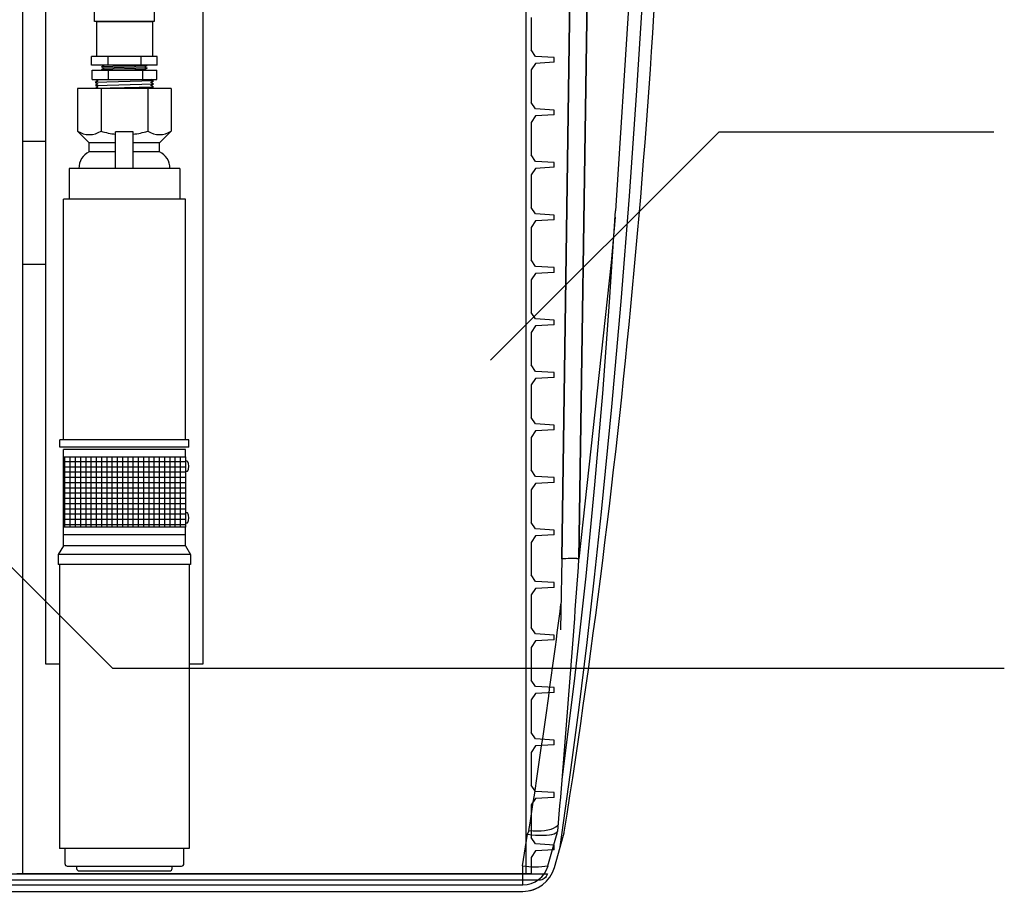
# Model space of a CAD drawing. Units: inches. Extents: x 0.2 to 16.6, y 0.1 to 10.6.
# Drawn here: x 9.5 to 10.7, y 2.2 to 3.2 of the extents above; entities that cross this region are included whole.
import ezdxf

# ---------------------------------------------------------------- set-up
doc = ezdxf.new("R2010")
doc.units = ezdxf.units.IN
doc.header["$LTSCALE"] = 0.5
doc.header["$MEASUREMENT"] = 0
for name, color, linetype in [('OSI-PVC', 50, 'Continuous'), ('OSI-PVU', 130, 'Continuous'), ('OSI-TANK', 142, 'Continuous'), ('SHADE', 251, 'Continuous'), ('TEXT', 1, 'Continuous')]:
    doc.layers.add(name, color=color, linetype=linetype)

# ---------------------------------------------------------------- blocks, each defined once
blk = doc.blocks.new('*X11')
at = {"color": 0}
for p, q in [((5.168, 7.05), (7.18, 7.05)), ((5.25, 3.701), (5.25, 7.188)), ((5.4, 3.701), (5.4, 7.188)), ((5.55, 3.701), (5.55, 7.188)), ((5.7, 3.701), (5.7, 7.188)), ((5.85, 3.701), (5.85, 7.188)), ((6, 3.701), (6, 7.188)), ((6.15, 3.701), (6.15, 7.188)), ((6.3, 3.701), (6.3, 7.188)), ((6.45, 3.701), (6.45, 7.188)), ((6.6, 3.701), (6.6, 7.188)), ((6.75, 3.701), (6.75, 7.188)), ((6.9, 3.701), (6.9, 7.188)), ((7.05, 3.701), (7.05, 7.188)), ((5.168, 6.9), (7.18, 6.9)), ((5.168, 6.75), (7.18, 6.75)), ((5.168, 6.6), (7.18, 6.6)), ((5.168, 6.45), (7.18, 6.45)), ((5.168, 6.3), (7.18, 6.3)), ((5.168, 6.15), (7.18, 6.15)), ((5.168, 6), (7.18, 6)), ((5.168, 5.85), (7.18, 5.85)), ((5.168, 5.7), (7.18, 5.7)), ((5.168, 5.55), (7.18, 5.55)), ((5.168, 5.4), (7.18, 5.4)), ((5.168, 5.25), (7.18, 5.25)), ((5.168, 5.1), (7.18, 5.1)), ((5.168, 4.95), (7.18, 4.95)), ((5.168, 4.8), (7.18, 4.8)), ((5.168, 4.65), (7.18, 4.65)), ((5.168, 4.5), (7.18, 4.5)), ((5.168, 4.35), (7.18, 4.35)), ((5.168, 4.2), (7.18, 4.2)), ((5.168, 4.05), (7.18, 4.05)), ((5.168, 3.9), (7.18, 3.9)), ((5.168, 3.75), (7.18, 3.75))]:
    blk.add_line(p, q, dxfattribs=at)

msp = doc.modelspace()

# ---------------------------------------------------------------- linework, layer by layer
at = {"color": 84}
for p, q in [((9.508, 4.4327), (9.508, 2.1827)), ((10.1069, 4.4327), (10.1069, 2.1827)), ((10.1135, 3.2021), (10.1135, 3.1633)), ((10.1186, 3.1556), (10.1135, 3.1633)), ((10.1408, 3.1543), (10.1186, 3.1556)), ((10.1408, 3.1486), (10.1408, 3.1543)), ((10.1186, 3.1473), (10.1135, 3.1396)), ((10.1408, 3.1486), (10.1186, 3.1473)), ((10.1135, 3.1396), (10.1135, 3.1008)), ((10.1186, 3.0931), (10.1135, 3.1008)), ((10.1186, 3.0848), (10.1135, 3.0771)), ((10.1408, 3.0918), (10.1186, 3.0931)), ((10.1408, 3.0861), (10.1186, 3.0848)), ((10.1408, 3.0861), (10.1408, 3.0918)), ((10.1135, 3.0771), (10.1135, 3.0383)), ((10.1186, 3.0306), (10.1135, 3.0383)), ((10.1408, 3.0293), (10.1186, 3.0306)), ((10.1408, 3.0236), (10.1186, 3.0223)), ((10.1408, 3.0236), (10.1408, 3.0293)), ((10.1186, 3.0223), (10.1135, 3.0146)), ((10.1135, 3.0146), (10.1135, 2.9758)), ((10.1186, 2.9681), (10.1135, 2.9758)), ((10.1408, 2.9668), (10.1186, 2.9681)), ((10.1408, 2.9611), (10.1408, 2.9668)), ((10.1186, 2.9598), (10.1135, 2.9521)), ((10.1408, 2.9611), (10.1186, 2.9598)), ((10.1135, 2.9521), (10.1135, 2.9133)), ((10.1186, 2.9056), (10.1135, 2.9133)), ((10.1186, 2.8973), (10.1135, 2.8896)), ((10.1408, 2.9043), (10.1186, 2.9056)), ((10.1408, 2.8986), (10.1186, 2.8973)), ((10.1408, 2.8986), (10.1408, 2.9043)), ((10.1135, 2.8896), (10.1135, 2.8508)), ((10.1186, 2.8431), (10.1135, 2.8508)), ((10.1408, 2.8418), (10.1186, 2.8431)), ((10.1408, 2.8361), (10.1186, 2.8348)), ((10.1408, 2.8361), (10.1408, 2.8418)), ((10.1186, 2.8348), (10.1135, 2.8271)), ((10.1135, 2.8271), (10.1135, 2.7883)), ((10.1186, 2.7806), (10.1135, 2.7883)), ((10.1408, 2.7793), (10.1186, 2.7806)), ((10.1408, 2.7736), (10.1408, 2.7793)), ((10.1186, 2.7723), (10.1135, 2.7646)), ((10.1408, 2.7736), (10.1186, 2.7723)), ((10.1135, 2.7646), (10.1135, 2.7258)), ((10.1186, 2.7181), (10.1135, 2.7258)), ((10.1186, 2.7098), (10.1135, 2.7021)), ((10.1408, 2.7168), (10.1186, 2.7181)), ((10.1408, 2.7111), (10.1186, 2.7098)), ((10.1408, 2.7111), (10.1408, 2.7168)), ((10.1135, 2.7021), (10.1135, 2.6633)), ((10.1186, 2.6556), (10.1135, 2.6633)), ((10.1408, 2.6543), (10.1186, 2.6556)), ((10.1408, 2.6486), (10.1186, 2.6473)), ((10.1408, 2.6486), (10.1408, 2.6543)), ((10.1186, 2.6473), (10.1135, 2.6396)), ((10.1135, 2.6396), (10.1135, 2.6008)), ((10.1186, 2.5931), (10.1135, 2.6008)), ((10.1408, 2.5918), (10.1186, 2.5931)), ((10.1408, 2.5861), (10.1408, 2.5918)), ((10.1186, 2.5848), (10.1135, 2.5771)), ((10.1408, 2.5861), (10.1186, 2.5848)), ((10.1135, 2.5771), (10.1135, 2.5383)), ((10.1186, 2.5306), (10.1135, 2.5383)), ((10.1186, 2.5223), (10.1135, 2.5146)), ((10.1408, 2.5293), (10.1186, 2.5306)), ((10.1408, 2.5236), (10.1186, 2.5223)), ((10.1408, 2.5236), (10.1408, 2.5293)), ((10.1135, 2.5146), (10.1135, 2.4758)), ((10.1186, 2.4681), (10.1135, 2.4758)), ((10.1408, 2.4668), (10.1186, 2.4681)), ((10.1408, 2.4611), (10.1186, 2.4598)), ((10.1408, 2.4611), (10.1408, 2.4668)), ((10.1186, 2.4598), (10.1135, 2.4521)), ((10.1135, 2.4521), (10.1135, 2.4133)), ((9.5356, 2.4327), (9.5522, 2.4327)), ((9.7064, 2.4327), (9.7231, 2.4327)), ((10.1186, 2.4056), (10.1135, 2.4133)), ((10.1408, 2.4043), (10.1186, 2.4056)), ((10.1408, 2.3986), (10.1408, 2.4043)), ((10.1186, 2.3973), (10.1135, 2.3896)), ((10.1408, 2.3986), (10.1186, 2.3973)), ((10.1135, 2.3896), (10.1135, 2.3508)), ((10.1186, 2.3431), (10.1135, 2.3508)), ((10.1186, 2.3348), (10.1135, 2.3271)), ((10.1408, 2.3418), (10.1186, 2.3431)), ((10.1408, 2.3361), (10.1186, 2.3348)), ((10.1408, 2.3361), (10.1408, 2.3418)), ((10.1135, 2.3271), (10.1135, 2.2883)), ((10.1186, 2.2806), (10.1135, 2.2883)), ((10.1408, 2.2793), (10.1186, 2.2806)), ((10.1408, 2.2736), (10.1186, 2.2723)), ((10.1408, 2.2736), (10.1408, 2.2793)), ((10.1186, 2.2723), (10.1135, 2.2646)), ((10.1135, 2.2646), (10.1135, 2.2258)), ((10.1186, 2.2181), (10.1135, 2.2258)), ((10.1408, 2.2168), (10.1186, 2.2181)), ((10.1408, 2.2111), (10.1408, 2.2168)), ((10.1186, 2.2098), (10.1135, 2.2021)), ((10.1408, 2.2111), (10.1186, 2.2098)), ((10.1135, 2.2021), (10.1135, 2.1827)), ((10.1135, 2.1827), (9.5015, 2.1827))]:
    msp.add_line(p, q, dxfattribs=at)
for points in [[(9.6019, 4.4327), (9.5356, 4.4327), (9.5356, 2.4327)], [(9.7231, 2.4327), (9.7231, 4.4327), (9.6567, 4.4327)]]:
    msp.add_lwpolyline(points, dxfattribs=at)
msp.add_lwpolyline([(10.1327, 2.1827, -0.341999), (10.1226, 2.1749), (9.4924, 2.1749, -0.341999), (9.4823, 2.1827)], format="xyb", close=True, dxfattribs=at)
at = {"layer": 'OSI-PVC'}
for p, q in [((9.596, 3.1973), (9.6626, 3.1973)), ((9.596, 3.1973), (9.596, 3.1556)), ((9.6626, 3.1973), (9.6626, 3.1556)), ((9.6682, 3.1556), (9.5903, 3.1556)), ((9.5903, 3.1452), (9.5903, 3.1556)), ((9.6098, 3.1556), (9.6098, 3.1452)), ((9.6488, 3.1556), (9.6488, 3.1452)), ((9.6682, 3.1452), (9.6682, 3.1556)), ((9.6682, 3.1452), (9.5903, 3.1452)), ((9.6049, 3.145), (9.6022, 3.1434)), ((9.6564, 3.145), (9.6022, 3.1434)), ((9.605, 3.1418), (9.6022, 3.1434)), ((9.605, 3.1418), (9.6022, 3.1402)), ((9.6564, 3.1418), (9.6022, 3.1402)), ((9.6037, 3.1394), (9.6022, 3.1402)), ((9.6049, 3.145), (9.6046, 3.1452)), ((9.6536, 3.1434), (9.605, 3.1418)), ((9.6536, 3.1402), (9.6293, 3.1394)), ((9.6536, 3.1434), (9.6564, 3.145)), ((9.6536, 3.1434), (9.6564, 3.1418)), ((9.6536, 3.1402), (9.6564, 3.1418)), ((9.6536, 3.1402), (9.6549, 3.1394)), ((9.6562, 3.1452), (9.6564, 3.145)), ((9.5908, 3.1394), (9.6678, 3.1394)), ((9.5908, 3.1282), (9.5908, 3.1394)), ((9.61, 3.1394), (9.61, 3.1282)), ((9.6509, 3.1394), (9.6509, 3.1282)), ((9.6678, 3.1282), (9.6678, 3.1394)), ((9.5908, 3.1282), (9.6678, 3.1282)), ((9.664, 3.1264), (9.5947, 3.1247)), ((9.5948, 3.1212), (9.6639, 3.123)), ((9.5949, 3.1178), (9.6638, 3.1195)), ((9.5356, 3.0544), (9.508, 3.0544)), ((9.508, 2.9085), (9.5356, 2.9085))]:
    msp.add_line(p, q, dxfattribs=at)
msp.add_lwpolyline([(9.6647, 3.2427), (9.6647, 3.1973), (9.5939, 3.1973), (9.5939, 3.2427)], close=True, dxfattribs=at)
for points in [[(9.5946, 3.1282), (9.5976, 3.1264), (9.5947, 3.1247), (9.5977, 3.1229), (9.5948, 3.1212), (9.5978, 3.1195), (9.5949, 3.1178), (9.5952, 3.1176)], [(9.6611, 3.1176), (9.6607, 3.1178), (9.6638, 3.1195), (9.6608, 3.1212), (9.6639, 3.123), (9.6609, 3.1247), (9.664, 3.1264), (9.661, 3.1282)]]:
    msp.add_lwpolyline(points, dxfattribs=at)
at = {"layer": 'OSI-PVU'}
for points in [[(9.5737, 3.1176), (9.5737, 3.0667)], [(9.6849, 3.1176), (9.5737, 3.1176)], [(9.6015, 3.1176), (9.6015, 3.0667)], [(9.6571, 3.1176), (9.6571, 3.0667)], [(9.6849, 3.1176), (9.6849, 3.0667)], [(9.5737, 3.0667), (9.5876, 3.0527)], [(9.6189, 3.0222), (9.6189, 3.066)], [(9.6397, 3.066), (9.6189, 3.066)], [(9.6397, 3.0222), (9.6397, 3.066)], [(9.6849, 3.0667), (9.671, 3.0527)], [(9.5876, 3.0421), (9.5876, 3.0527)], [(9.6189, 3.0527), (9.5876, 3.0527)], [(9.671, 3.0527), (9.6397, 3.0527)], [(9.671, 3.0421), (9.671, 3.0527)], [(9.6189, 3.0421), (9.5876, 3.0421)], [(9.671, 3.0421), (9.6397, 3.0421)], [(9.6951, 3.0222), (9.5635, 3.0222)], [(9.5635, 3.0222), (9.5635, 2.9856)], [(9.6951, 3.0222), (9.6951, 2.9856)], [(9.5567, 2.6992), (9.5567, 2.9856)], [(9.7019, 2.9856), (9.5567, 2.9856)], [(9.7019, 2.6992), (9.7019, 2.9856)], [(9.7061, 2.6992), (9.5525, 2.6992)], [(9.5525, 2.6903), (9.5525, 2.6992)], [(9.7061, 2.6903), (9.7061, 2.6992)], [(9.7061, 2.6903), (9.5525, 2.6903)], [(9.7019, 2.6878), (9.5567, 2.6878)], [(9.5567, 2.6789), (9.5567, 2.6878)], [(9.7019, 2.6789), (9.7019, 2.6878)], [(9.7042, 2.6739), (9.7019, 2.6739)], [(9.7042, 2.6614), (9.7019, 2.6614)], [(9.7042, 2.6125), (9.7019, 2.6125)], [(9.5567, 2.5732), (9.5567, 2.5951)], [(9.7042, 2.6), (9.7019, 2.6)], [(9.7019, 2.5732), (9.7019, 2.5951)], [(9.7019, 2.5862), (9.5567, 2.5862)], [(9.5567, 2.5732), (9.5506, 2.5628)], [(9.7019, 2.5732), (9.5567, 2.5732)], [(9.7019, 2.5732), (9.7081, 2.5628)], [(9.7081, 2.5628), (9.5506, 2.5628)], [(9.5506, 2.5628), (9.5506, 2.5508)], [(9.7081, 2.5628), (9.7081, 2.5508)], [(9.7081, 2.5508), (9.5506, 2.5508)], [(9.5522, 2.5508), (9.5522, 2.2126)], [(9.7064, 2.5508), (9.7064, 2.2126)], [(9.7064, 2.2126), (9.5522, 2.2126)]]:
    msp.add_lwpolyline(points, dxfattribs=at)
msp.add_lwpolyline([(9.7019, 2.6789), (9.7019, 2.5951), (9.5567, 2.5951), (9.5567, 2.6789)], close=True, dxfattribs=at)
for points in [[(9.5585, 2.2126), (9.5585, 2.1947, 0.414214), (9.5614, 2.1918), (9.6972, 2.1918, 0.414214), (9.7001, 2.1947), (9.7001, 2.2126)], [(9.5725, 2.1918), (9.5725, 2.1889, 0.414214), (9.5754, 2.186), (9.6832, 2.186, 0.414214), (9.6861, 2.1889), (9.6861, 2.1918)]]:
    msp.add_lwpolyline(points, format="xyb", dxfattribs=at)
for centre, radius, start, end in [((9.5876, 3.0881), 0.0255, 236.9192, 303.0808), ((9.6293, 3.1574), 0.0949, 252.9575, 263.6973), ((9.6293, 3.1574), 0.0949, 276.3027, 287.0425), ((9.671, 3.0881), 0.0255, 236.9192, 303.0808), ((9.596, 3.023), 0.0208, 113.8114, 182.2644), ((9.6626, 3.023), 0.0208, 357.7356, 66.1886), ((9.6948, 2.6677), 0.0113, 326.5188, 33.4812), ((9.6948, 2.6063), 0.0113, 326.5188, 33.4812)]:
    msp.add_arc(centre, radius, start, end, dxfattribs=at)
at = {"layer": 'OSI-TANK'}
for p, q in [((10.243, 3.4362), (10.2139, 2.9717)), ((10.1334, 2.1922), (10.1437, 2.2281)), ((10.141, 2.19), (10.152, 2.2285)), ((9.4207, 2.1696), (10.1032, 2.1696)), ((9.4207, 2.1617), (10.1034, 2.1617))]:
    msp.add_line(p, q, dxfattribs=at)
at = {"layer": 'OSI-TANK', "flags": 128}
for points in [[(10.148, 2.2147), (10.1602, 2.303), (10.1704, 2.3804), (10.1799, 2.458), (10.1889, 2.5356), (10.1972, 2.6133), (10.2094, 2.7386), (10.2204, 2.8639), (10.2303, 2.9894), (10.2392, 3.1149), (10.2498, 3.2825), (10.2588, 3.4503), (10.2659, 3.6181)], [(10.1502, 2.2944), (10.1654, 2.4156), (10.1787, 2.5371), (10.1892, 2.6456), (10.1985, 2.7542), (10.2067, 2.8629), (10.2139, 2.9717)], [(10.2132, 2.9641), (10.2084, 2.9102), (10.1702, 2.5577)]]:
    msp.add_lwpolyline(points, dxfattribs=at)
at = {"layer": 'OSI-TANK'}
for centre, radius, start, end in [((-0.1449, 3.8538), 10.4246, 351.05121, 358.70377), ((-10.9172, 4.0279), 21.1386, 355.1299, 356.01183), ((10.1137, 2.2367), 0.0312, 343.9984, 352.9021), ((10.1219, 2.2371), 0.0312, 343.9999, 351.0512), ((10.1034, 2.2008), 0.0313, 269.9999, 344), ((10.1034, 2.2008), 0.0391, 269.9998, 344.0001), ((10.1034, 2.2008), 0.0391, 269.9999, 306.8699)]:
    msp.add_arc(centre, radius, start, end, dxfattribs=at)
at = {"layer": 'SHADE'}
for p, q in [((10.1657, 3.6487), (10.1497, 2.5575)), ((10.1497, 2.5575), (10.1657, 3.6487)), ((10.1702, 2.5577), (10.1863, 3.6487)), ((10.1863, 3.6487), (10.1702, 2.5577)), ((10.1032, 2.1922), (10.1092, 2.2296)), ((10.1092, 2.2296), (10.1108, 2.2343)), ((10.1092, 2.2296), (10.1108, 2.2343)), ((10.1032, 2.1922), (10.1032, 2.1696))]:
    msp.add_line(p, q, dxfattribs=at)
for points in [[(10.1497, 2.5575), (10.1487, 2.495), (10.1484, 2.4732)], [(10.1108, 2.2343), (10.1156, 2.2339), (10.1204, 2.2337), (10.1251, 2.2338), (10.1294, 2.2342), (10.1334, 2.2349), (10.137, 2.2359), (10.1401, 2.2371), (10.1427, 2.2385), (10.1447, 2.2402), (10.1458, 2.2414)], [(10.1092, 2.2296), (10.114, 2.229), (10.1187, 2.2286), (10.1232, 2.2284), (10.1275, 2.2284), (10.1315, 2.2285), (10.135, 2.2289), (10.1381, 2.2295), (10.1407, 2.2302), (10.1428, 2.2312), (10.1442, 2.2322), (10.1451, 2.2333)]]:
    msp.add_lwpolyline(points, dxfattribs=at)
for centre, radius, start, end in [((10.1626, 2.2947), 0.2631, 88.3465, 92.8246), ((10.1624, 2.3165), 0.2413, 88.1442, 93.0269), ((0.2365, 3.7692), 9.9928, 351.16434, 352.72309), ((10.1181, 2.2851), 0.0941, 260.8962, 279.3951)]:
    msp.add_arc(centre, radius, start, end, dxfattribs=at)
at = {"layer": 'TEXT'}
for p, q in [((10.0651, 2.794), (10.3369, 3.0658)), ((10.3369, 3.0658), (10.6641, 3.0658)), ((9.6155, 2.4269), (9.0646, 2.9778)), ((10.6764, 2.4269), (9.6155, 2.4269))]:
    msp.add_line(p, q, dxfattribs=at)

# ---------------------------------------------------------------- block references
at = {"layer": 'OSI-PVU', "xscale": -0.04166666666666666, "yscale": 0.04166666666666666, "zscale": 0.04166666666666666, "rotation": 270}
msp.add_blockref('*X11', (9.4024, 2.3797), dxfattribs=at)

doc.saveas('drawing.dxf')
